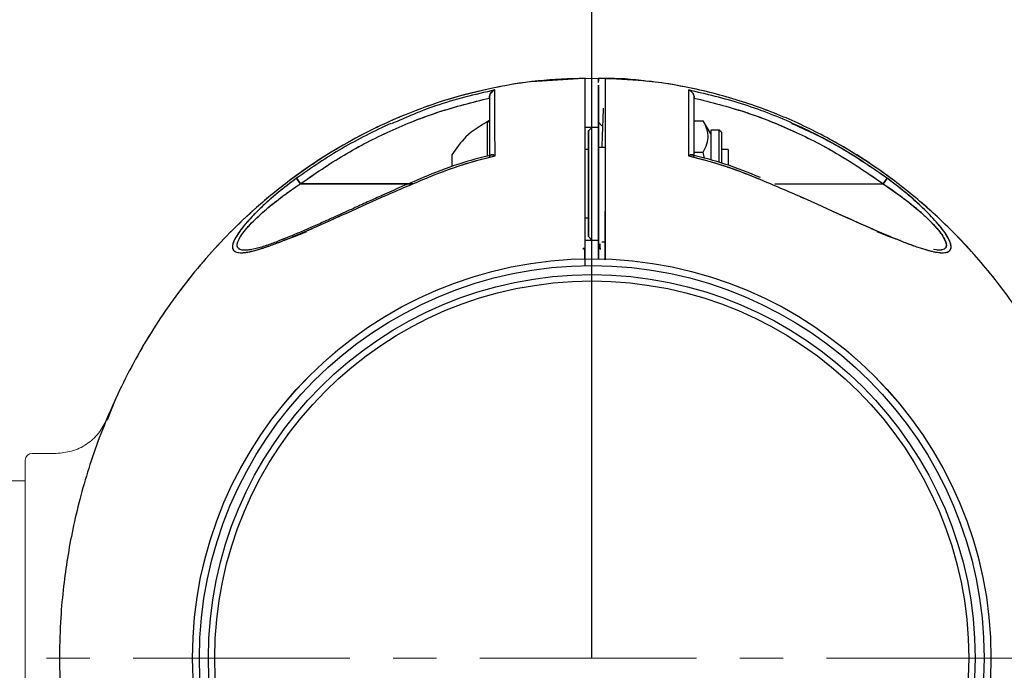
# Model space of a CAD drawing. Extents: x -170408 to -158796, y -104157 to -95945.
# Drawn here: x -160948 to -160894, y -101229 to -101193 of the extents above; entities that cross this region are included whole.
import ezdxf

# ---------------------------------------------------------------- set-up
doc = ezdxf.new("R2010")
doc.units = 0
doc.header["$MEASUREMENT"] = 0
doc.linetypes.add('CENTERX2', pattern=[20.32, 12.7, -2.54, 2.54, -2.54])
doc.layers.get('0').update_dxf_attribs({"linetype": 'CONTINUOUS'})
doc.layers.get('Defpoints').update_dxf_attribs({"linetype": 'CONTINUOUS'})
doc.layers.add('WK', color=150, linetype='CONTINUOUS')
doc.layers.add('标注层', color=7, linetype='CONTINUOUS')
doc.styles.add('SLDTEXTSTYLE0', font='Gothic.ttf')
doc.dimstyles.get("Standard").update_dxf_attribs({"dimtxt": 50, "dimasz": 0.18, "dimexe": 0.18, "dimexo": 0.0625, "dimgap": 0.09, "dimtad": 1, "dimdec": 0, "dimzin": 0, "dimdsep": 46, "dimtxsty": 'SLDTEXTSTYLE0', "dimcen": 0.09, "dimadec": 0, "dimazin": 0, "dimtfac": 1, "dimtdec": 0, "dimtofl": 0, "dimtmove": 2, "dimatfit": 3, "dimfxl": 1, "dimtolj": 1, "dimtzin": 0, "dimarcsym": 0})

# ---------------------------------------------------------------- blocks, each defined once
blk = doc.blocks.new('2')
at = {"color": 7, "linetype": 'Continuous', "lineweight": 15}
for p, q in [((-200654.03, -92476.94), (-200657.55, -92476.94)), ((-200653.03, -92535.94), (-200653.03, -92477.94)), ((-200619.03, -92480.94), (-200653.03, -92480.94))]:
    blk.add_line(p, q, dxfattribs=at)
blk.add_circle((-200736.04, -92506.94), 58.5, dxfattribs=at)
blk.add_arc((-200654.03, -92477.94), 1, 0, 90, dxfattribs=at)
for points, knots in [([(-200738.07, -92422.04), (-200740.19, -92422.12), (-200744.79, -92422.31), (-200751.6, -92423.54), (-200758.3, -92425.36), (-200764.35, -92427.64), (-200769.76, -92430.21), (-200775.21, -92433.33), (-200780.48, -92436.96), (-200785.36, -92440.99), (-200789.4, -92444.85), (-200794.08, -92449.96), (-200799.29, -92456.82), (-200804.46, -92465.69), (-200808.45, -92474.83), (-200810.84, -92482.49), (-200812.21, -92488.41), (-200812.97, -92492.66), (-200813.54, -92496.99), (-200813.95, -92501.78), (-200814.11, -92507.41), (-200813.86, -92514.04), (-200812.99, -92521.63), (-200811.47, -92529.01), (-200809.44, -92535.96), (-200807.08, -92542.29), (-200804.04, -92548.82), (-200800.23, -92555.46), (-200795.58, -92562.08), (-200790.5, -92567.97), (-200785.17, -92573.1), (-200779.76, -92577.46), (-200773.78, -92581.47), (-200767.22, -92584.99), (-200760.11, -92587.94), (-200752.48, -92590.17), (-200744.73, -92591.61), (-200739.53, -92591.79), (-200737.05, -92591.88)], [0, 0, 0, 0, 0.025164, 0.054453, 0.081858, 0.107378, 0.131012, 0.152762, 0.181842, 0.206683, 0.227708, 0.248089, 0.288835, 0.329582, 0.369487, 0.406829, 0.424526, 0.441569, 0.457965, 0.476274, 0.498533, 0.52474, 0.554895, 0.588997, 0.613929, 0.640617, 0.669059, 0.699254, 0.731204, 0.764907, 0.79134, 0.818759, 0.847165, 0.876557, 0.906933, 0.938296, 0.970647, 1, 1, 1, 1]), ([(-200665.06, -92472.06), (-200665.72, -92470.41), (-200667.59, -92465.73), (-200670.8, -92460.19), (-200674.2, -92455.07), (-200677.03, -92451.28), (-200680.6, -92447.04), (-200685.06, -92442.48), (-200690.18, -92438.06), (-200695.9, -92433.93), (-200702.16, -92430.24), (-200708.63, -92427.24), (-200715.14, -92424.95), (-200721.54, -92423.33), (-200727.89, -92422.27), (-200732.11, -92422.1), (-200734.02, -92422.03)], [0, 0, 0, 0, 0.059226, 0.167574, 0.211756, 0.263727, 0.325067, 0.395781, 0.47586, 0.549758, 0.63016, 0.717063, 0.786522, 0.859641, 0.93642, 1, 1, 1, 1]), ([(-200657.55, -92476.94), (-200658.32, -92476.87), (-200659.89, -92476.74), (-200662.05, -92475.68), (-200663.86, -92474.09), (-200664.59, -92472.68), (-200664.94, -92472)], [0, 0, 0, 0, 0.244478, 0.500001, 0.755487, 1, 1, 1, 1])]:
    blk.add_open_spline(points, degree=3, knots=knots, dxfattribs=at)
at = {"layer": 'WK', "color": 0}
blk.add_line((-200738.07, -92422.04), (-200734.02, -92422.03), dxfattribs=at)
at = {"layer": '标注层', "color": 1, "linetype": 'CENTERX2', "lineweight": 0, "ltscale": 2.5}
for p, q in [((-200736.04, -92506.94), (-200736.04, -92418.12)), ((-200618.03, -92506.94), (-200814.04, -92506.93))]:
    blk.add_line(p, q, dxfattribs=at)
blk = doc.blocks.new('*D141')
at = {"layer": 'Defpoints', "color": 0, "transparency": 16777216}
for p in [(-208853.43, -86331.31), (-211171.91, -86493.38), (-208853.43, -86493.38)]:
    blk.add_point(p, dxfattribs=at)
at = {"layer": 'WK', "color": 0, "lineweight": -2, "transparency": 16777216}
for p, q in [((-211171.91, -86493.32), (-211171.91, -86331.13)), ((-211171.73, -86331.31), (-208853.61, -86331.31)), ((-208853.43, -86493.32), (-208853.43, -86331.13))]:
    blk.add_line(p, q, dxfattribs=at)
at = {"layer": 'WK', "color": 0, "transparency": 16777216}
for points in [[(-211171.73, -86331.28), (-211171.73, -86331.34), (-211171.91, -86331.31)], [(-208853.61, -86331.28), (-208853.61, -86331.34), (-208853.43, -86331.31)]]:
    blk.add_solid(points, dxfattribs=at)
at = {"layer": 'WK', "color": 0, "transparency": 16777216, "insert": (-210012.67, -86304.96), "char_height": 50, "attachment_point": 5, "style": 'SLDTEXTSTYLE0'}
blk.add_mtext('\\A1;2318', dxfattribs=at)
blk = doc.blocks.new('k8')
at = {"color": 7, "linetype": 'Continuous', "lineweight": 25}
for p, q in [((-208855.42, -86408.49), (-208862.23, -86408.96)), ((-208868.43, -86411.31), (-208868.43, -86411.24)), ((-208838.43, -86411.24), (-208838.43, -86411.31)), ((-208868.43, -86414.95), (-208868.43, -86419.5)), ((-208852.43, -86414.64), (-208852.43, -86414.79)), ((-208851.93, -86415.37), (-208852.43, -86414.87)), ((-208838.43, -86414.63), (-208837.11, -86414.63)), ((-208836, -86416.56), (-208837.11, -86414.63)), ((-208853.43, -86415.62), (-208854.43, -86415.62)), ((-208853.43, -86415.62), (-208853.93, -86416.12)), ((-208853.93, -86416.12), (-208853.93, -86431.62)), ((-208852.43, -86415.62), (-208853.43, -86415.62)), ((-208853.43, -86432.12), (-208853.43, -86415.62)), ((-208834.74, -86416.01), (-208836, -86416.01)), ((-208836, -86416.01), (-208836, -86420.35)), ((-208834.43, -86416.32), (-208834.74, -86416.01)), ((-208834.74, -86420.75), (-208834.74, -86416.01)), ((-208834.43, -86416.32), (-208834.43, -86420.79)), ((-208853.93, -86418.87), (-208854.43, -86418.87)), ((-208851.41, -86418.57), (-208852.43, -86418.57)), ((-208838.43, -86419.25), (-208837.11, -86419.25)), ((-208836.93, -86420.15), (-208837.11, -86419.25)), ((-208833.43, -86418.87), (-208834.43, -86418.87)), ((-208833.43, -86418.87), (-208833.43, -86419.25)), ((-208833.43, -86419.25), (-208833.43, -86421.12)), ((-208873.93, -86419.62), (-208873.93, -86419.95)), ((-208873.93, -86419.95), (-208873.93, -86421.32)), ((-208896.71, -86423.07), (-208896.12, -86423.87)), ((-208896.12, -86423.87), (-208896.71, -86423.07)), ((-208896.71, -86423.07), (-208896.12, -86423.87)), ((-208896.12, -86423.87), (-208896.71, -86423.07)), ((-208896.68, -86423.11), (-208896.12, -86423.87)), ((-208896.68, -86423.11), (-208896.12, -86423.87)), ((-208879.6, -86423.87), (-208896.12, -86423.87)), ((-208896.12, -86423.87), (-208879.6, -86423.87)), ((-208878.14, -86422.95), (-208878.14, -86422.95)), ((-208878.14, -86422.95), (-208878.14, -86422.95)), ((-208826.6, -86423.87), (-208810.73, -86423.87)), ((-208810.14, -86423.07), (-208810.73, -86423.87)), ((-208810.73, -86423.87), (-208810.14, -86423.07)), ((-208810.73, -86423.87), (-208810.16, -86423.09)), ((-208810.73, -86423.87), (-208810.16, -86423.09)), ((-208810.17, -86423.11), (-208810.73, -86423.87)), ((-208810.17, -86423.11), (-208810.73, -86423.87)), ((-208810.17, -86423.11), (-208810.73, -86423.87)), ((-208854.43, -86428.87), (-208853.93, -86428.87)), ((-208854.43, -86432.12), (-208853.43, -86432.12)), ((-208853.93, -86431.62), (-208853.43, -86432.12)), ((-208853.43, -86432.12), (-208852.43, -86432.12)), ((-208851.93, -86432.37), (-208851.47, -86432.37)), ((-208854.43, -86433.35), (-208854.74, -86433.39)), ((-208854.74, -86433.39), (-208854.43, -86433.38)), ((-208854.48, -86433.38), (-208854.43, -86433.38)), ((-208854.43, -86433.38), (-208854.47, -86433.38)), ((-208854.43, -86433.38), (-208854.43, -86433.35)), ((-208854.43, -86433.38), (-208854.43, -86433.35)), ((-208854.43, -86433.88), (-208854.43, -86433.38)), ((-208854.43, -86434.88), (-208854.43, -86433.88)), ((-208852.11, -86433.39), (-208852.43, -86433.35)), ((-208852.43, -86433.38), (-208852.18, -86433.38)), ((-208852.24, -86432.69), (-208852.26, -86433.37)), ((-208802.68, -86433.62), (-208802.87, -86433.6))]:
    blk.add_line(p, q, dxfattribs=at)
at = {"color": 1, "linetype": 'Continuous', "lineweight": 25}
for p, q in [((-208868.72, -86415.46), (-208868.72, -86414.77)), ((-208868.72, -86419.76), (-208868.72, -86415.46))]:
    blk.add_line(p, q, dxfattribs=at)
at = {"color": 7, "linetype": 'Continuous', "lineweight": 25, "flags": 128}
blk.add_lwpolyline([(-208810.73, -86423.87), (-208808.57, -86425.38), (-208806.97, -86426.59), (-208805.89, -86427.48), (-208805.28, -86428.01), (-208805.14, -86428.14), (-208805.13, -86428.15), (-208805.12, -86428.15), (-208805.12, -86428.15), (-208805.12, -86428.15), (-208805.12, -86428.15), (-208805.12, -86428.15), (-208803.96, -86429.24), (-208803.24, -86429.99), (-208802.88, -86430.39), (-208802.44, -86430.92), (-208802, -86431.54), (-208801.57, -86432.38), (-208801.48, -86432.72), (-208801.47, -86432.89), (-208801.47, -86432.96), (-208801.48, -86433.03), (-208801.5, -86433.1), (-208801.59, -86433.28), (-208801.79, -86433.44), (-208802.43, -86433.61), (-208803.33, -86433.51)], dxfattribs=at)
at = {"color": 7, "linetype": 'Continuous', "lineweight": 25}
for radius in [58.5, 57.5, 56.18, 55.25]:
    blk.add_circle((-208853.43, -86493.37), radius, dxfattribs=at)
blk.add_arc((-208868.63, -86414.95), 0.2, 0, 117.2011, dxfattribs=at)
for points, knots in [([(-208854.42, -86408.43), (-208856.72, -86408.5), (-208861.49, -86408.66), (-208868.5, -86409.86), (-208875.21, -86411.64), (-208881.28, -86413.88), (-208886.71, -86416.42), (-208892.19, -86419.5), (-208897.48, -86423.1), (-208902.38, -86427.11), (-208906.45, -86430.95), (-208911.17, -86436.03), (-208916.42, -86442.87), (-208921.64, -86451.72), (-208925.68, -86460.84), (-208928.11, -86468.49), (-208929.5, -86474.42), (-208930.28, -86478.66), (-208930.88, -86482.99), (-208931.31, -86487.78), (-208931.49, -86493.42), (-208931.28, -86500.06), (-208930.44, -86507.65), (-208928.95, -86515.05), (-208926.95, -86522), (-208924.61, -86528.35), (-208921.6, -86534.9), (-208917.82, -86541.56), (-208913.2, -86548.21), (-208908.14, -86554.13), (-208902.83, -86559.28), (-208897.45, -86563.67), (-208891.48, -86567.71), (-208884.93, -86571.27), (-208877.83, -86574.26), (-208870.21, -86576.52), (-208862.68, -86577.97), (-208857.68, -86578.17), (-208855.42, -86578.27)], [0, 0, 0, 0, 0.027242, 0.056547, 0.083966, 0.109499, 0.133146, 0.154906, 0.184001, 0.208853, 0.229888, 0.250281, 0.291048, 0.331815, 0.37174, 0.409099, 0.426804, 0.443854, 0.460258, 0.478578, 0.500848, 0.527069, 0.557239, 0.591358, 0.616302, 0.643003, 0.671458, 0.701667, 0.733632, 0.76735, 0.793795, 0.821227, 0.849645, 0.87905, 0.909441, 0.940819, 0.973183, 1, 1, 1, 1]), ([(-208854.43, -86408.39), (-208854.43, -86408.38), (-208854.43, -86408.24), (-208854.43, -86408.74), (-208854.43, -86409.67), (-208854.43, -86410.67), (-208854.43, -86411.35), (-208854.43, -86412.1), (-208854.43, -86412.93), (-208854.43, -86413.82), (-208854.43, -86414.88), (-208854.43, -86416.05), (-208854.43, -86417.23), (-208854.43, -86418.49), (-208854.43, -86420.08), (-208854.43, -86421.69), (-208854.43, -86422.8), (-208854.43, -86424.71), (-208854.43, -86427.73), (-208854.43, -86431.47), (-208854.43, -86433.88), (-208854.43, -86434.91)], [0, 0, 0, 0, 0.002264, 0.13168, 0.259695, 0.301877, 0.343731, 0.385216, 0.426297, 0.466939, 0.507111, 0.560686, 0.60265, 0.634329, 0.690321, 0.724586, 0.743015, 0.762106, 0.846718, 0.934872, 1, 1, 1, 1]), ([(-208854.43, -86408.43), (-208854.43, -86408.41), (-208854.43, -86408.24), (-208854.43, -86408.72), (-208854.43, -86409.89), (-208854.43, -86411.92), (-208854.43, -86414.2), (-208854.43, -86416.44), (-208854.43, -86418.16), (-208854.43, -86420.27), (-208854.43, -86422.17), (-208854.43, -86423.53), (-208854.43, -86424.77), (-208854.43, -86425.76), (-208854.43, -86426.65), (-208854.43, -86427.32), (-208854.43, -86427.91), (-208854.43, -86428.55), (-208854.43, -86429.38), (-208854.43, -86430.16), (-208854.43, -86430.74), (-208854.43, -86431.07), (-208854.43, -86431.44), (-208854.43, -86431.92), (-208854.43, -86432.77), (-208854.43, -86434.1), (-208854.43, -86435.24), (-208854.43, -86435.88)], [0, 0, 0, 0, 0.014615, 0.13676, 0.25878, 0.380837, 0.503097, 0.564626, 0.626213, 0.687684, 0.718643, 0.74972, 0.771283, 0.794784, 0.810973, 0.825825, 0.836228, 0.847543, 0.864737, 0.887811, 0.89523, 0.900501, 0.908065, 0.917922, 0.930072, 0.960612, 1, 1, 1, 1]), ([(-208852.43, -86409.05), (-208852.43, -86408.96), (-208852.43, -86408.44), (-208852.43, -86408.41), (-208852.43, -86408.38)], [0, 0, 0, 0, 0.1851645, 1, 1, 1, 1]), ([(-208845.33, -86408.87), (-208845.61, -86408.82), (-208847.95, -86408.46), (-208850.34, -86408.44), (-208852.43, -86408.42)], [0, 0, 0, 0, 0.120709, 1, 1, 1, 1]), ([(-208852.43, -86408.42), (-208852.43, -86408.43), (-208852.43, -86408.44), (-208852.43, -86408.84), (-208852.43, -86408.85)], [0, 0, 0, 0, 0.975638, 1, 1, 1, 1]), ([(-208852.43, -86410.14), (-208852.43, -86410.06), (-208852.43, -86409.9), (-208852.43, -86409.7), (-208852.43, -86409.55), (-208852.43, -86409.44), (-208852.43, -86409.35), (-208852.43, -86409.6), (-208852.43, -86410.7), (-208852.43, -86412.55), (-208852.43, -86415.16), (-208852.43, -86417.53), (-208852.43, -86419.47), (-208852.43, -86420.67), (-208852.43, -86422.01), (-208852.43, -86424.22), (-208852.43, -86427.26), (-208852.43, -86431.08), (-208852.43, -86433.63), (-208852.43, -86434.91)], [0, 0, 0, 0, 0.025814, 0.05265, 0.080531, 0.109489, 0.139562, 0.247381, 0.354706, 0.461943, 0.570026, 0.678008, 0.704881, 0.731857, 0.758693, 0.785618, 0.85706, 0.92853, 1, 1, 1, 1]), ([(-208852.43, -86434.91), (-208852.43, -86433.99), (-208852.43, -86432.35), (-208852.43, -86430.03), (-208852.43, -86427.88), (-208852.43, -86425.68), (-208852.43, -86423.67), (-208852.43, -86421.97), (-208852.43, -86420.78), (-208852.43, -86419.84), (-208852.43, -86419.11), (-208852.43, -86418.37), (-208852.43, -86417.62), (-208852.43, -86416.78), (-208852.43, -86415.99), (-208852.43, -86414.49), (-208852.43, -86412.55), (-208852.43, -86410.71), (-208852.43, -86409.59), (-208852.43, -86409.48), (-208852.43, -86409.43)], [0, 0, 0, 0, 0.060635, 0.107801, 0.152606, 0.202324, 0.252654, 0.284224, 0.315807, 0.336904, 0.357942, 0.379014, 0.4106, 0.442181, 0.473528, 0.50537, 0.631709, 0.758044, 0.884379, 1, 1, 1, 1]), ([(-208782.31, -86458.48), (-208783.26, -86456.31), (-208785.24, -86451.81), (-208789.04, -86445.19), (-208793.65, -86438.53), (-208798.71, -86432.62), (-208804.02, -86427.47), (-208809.41, -86423.07), (-208815.37, -86419.04), (-208821.92, -86415.47), (-208829.02, -86412.49), (-208836.65, -86410.23), (-208844.18, -86408.78), (-208849.17, -86408.57), (-208851.43, -86408.48)], [0, 0, 0, 0, 0.07875, 0.163458, 0.253088, 0.347635, 0.421788, 0.498709, 0.578396, 0.660849, 0.746068, 0.834053, 0.924803, 1, 1, 1, 1]), ([(-208851.43, -86435.03), (-208851.43, -86434.29), (-208851.43, -86432.02), (-208851.43, -86428.98), (-208851.43, -86425.9), (-208851.43, -86423.46), (-208851.41, -86420.93), (-208851.4, -86418.59), (-208851.4, -86416.94), (-208851.4, -86415.39), (-208851.4, -86414.02), (-208851.4, -86412.54), (-208851.4, -86411.09), (-208851.4, -86409.5), (-208851.4, -86408.44), (-208851.4, -86408.53), (-208851.4, -86408.56)], [0, 0, 0, 0, 0.046714, 0.144174, 0.192904, 0.24291, 0.298636, 0.354398, 0.413753, 0.470046, 0.526244, 0.582565, 0.671023, 0.758751, 0.918738, 1, 1, 1, 1]), ([(-208867.62, -86410.13), (-208870.56, -86410.81), (-208875.75, -86412.02), (-208880.64, -86414.15), (-208882.76, -86415.08)], [0, 0, 0, 0, 0.564393, 1, 1, 1, 1]), ([(-208868.43, -86411.24), (-208868.42, -86411.17), (-208868.41, -86411.03), (-208868.33, -86410.77), (-208868.17, -86410.49), (-208867.94, -86410.29), (-208867.76, -86410.18), (-208867.66, -86410.14), (-208867.62, -86410.13)], [0, 0, 0, 0, 0.118393, 0.250518, 0.500347, 0.749923, 0.906715, 1, 1, 1, 1]), ([(-208867.62, -86410.13), (-208867.72, -86410.17), (-208867.91, -86410.26), (-208868.17, -86410.49), (-208868.33, -86410.77), (-208868.41, -86411.03), (-208868.42, -86411.17), (-208868.43, -86411.24)], [0, 0, 0, 0, 0.249804, 0.499467, 0.749392, 0.881652, 1, 1, 1, 1]), ([(-208867.59, -86419.77), (-208867.6, -86419.13), (-208867.61, -86417.84), (-208867.61, -86416.16), (-208867.62, -86414.64), (-208867.62, -86412.9), (-208867.62, -86411.15), (-208867.62, -86410.47), (-208867.62, -86410.13)], [0, 0, 0, 0, 0.125395, 0.250839, 0.374716, 0.501472, 0.747581, 1, 1, 1, 1]), ([(-208867.59, -86419.77), (-208867.6, -86419.12), (-208867.61, -86417.82), (-208867.61, -86416.13), (-208867.62, -86414.61), (-208867.62, -86412.87), (-208867.62, -86411.14), (-208867.62, -86410.47), (-208867.62, -86410.13)], [0, 0, 0, 0, 0.127552, 0.2529, 0.378155, 0.503442, 0.752125, 1, 1, 1, 1]), ([(-208839.23, -86410.13), (-208839.23, -86410.48), (-208839.23, -86411.16), (-208839.23, -86412.91), (-208839.24, -86414.66), (-208839.24, -86416.17), (-208839.24, -86417.85), (-208839.25, -86419.13), (-208839.26, -86419.77)], [0, 0, 0, 0, 0.253352, 0.500338, 0.626594, 0.749995, 0.874679, 1, 1, 1, 1]), ([(-208839.23, -86410.13), (-208839.23, -86410.47), (-208839.23, -86411.14), (-208839.23, -86412.88), (-208839.24, -86414.62), (-208839.24, -86416.13), (-208839.24, -86417.82), (-208839.25, -86419.12), (-208839.26, -86419.77)], [0, 0, 0, 0, 0.248251, 0.497514, 0.622752, 0.747458, 0.872259, 1, 1, 1, 1]), ([(-208810.14, -86423.07), (-208812.35, -86421.56), (-208816.76, -86418.53), (-208823.94, -86414.91), (-208831.42, -86411.98), (-208836.63, -86410.75), (-208839.23, -86410.13)], [0, 0, 0, 0, 0.250041, 0.500052, 0.750037, 1, 1, 1, 1]), ([(-208839.23, -86410.13), (-208839.13, -86410.17), (-208838.94, -86410.26), (-208838.69, -86410.49), (-208838.52, -86410.77), (-208838.44, -86411.03), (-208838.43, -86411.17), (-208838.43, -86411.24)], [0, 0, 0, 0, 0.249814, 0.499477, 0.749394, 0.881555, 1, 1, 1, 1]), ([(-208838.43, -86411.24), (-208838.43, -86411.17), (-208838.44, -86411.03), (-208838.52, -86410.77), (-208838.63, -86410.56), (-208838.74, -86410.46), (-208838.77, -86410.44)], [0, 0, 0, 0, 0.207065, 0.438507, 0.875818, 1, 1, 1, 1]), ([(-208896.12, -86423.87), (-208894.02, -86422.42), (-208889.82, -86419.53), (-208882.99, -86416.04), (-208875.87, -86413.18), (-208870.91, -86411.94), (-208868.43, -86411.31)], [0, 0, 0, 0, 0.250466, 0.499239, 0.7492, 1, 1, 1, 1]), ([(-208896.12, -86423.87), (-208894.02, -86422.42), (-208889.82, -86419.53), (-208883, -86416.05), (-208875.89, -86413.18), (-208870.92, -86411.94), (-208868.43, -86411.31)], [0, 0, 0, 0, 0.250314, 0.498731, 0.748492, 1, 1, 1, 1]), ([(-208868.43, -86411.24), (-208868.43, -86411.4), (-208868.43, -86411.76), (-208868.43, -86412.39), (-208868.43, -86412.94), (-208868.43, -86413.2), (-208868.43, -86413.45), (-208868.43, -86413.69), (-208868.43, -86413.9), (-208868.43, -86414.1), (-208868.43, -86414.8), (-208868.43, -86416.02), (-208868.43, -86417.77), (-208868.43, -86418.92), (-208868.43, -86419.44), (-208868.43, -86419.52)], [0, 0, 0, 0, 0.1294468, 0.3003898, 0.3418915, 0.3797875, 0.4140728, 0.4447373, 0.4717672, 0.4951466, 0.5148578, 0.7228722, 0.878518, 0.9814602, 1, 1, 1, 1]), ([(-208868.43, -86411.24), (-208868.43, -86411.58), (-208868.43, -86412.26), (-208868.43, -86414.18), (-208868.43, -86416.67), (-208868.43, -86418.85), (-208868.43, -86419.94)], [0, 0, 0, 0, 0.249409, 0.498934, 0.749448, 1, 1, 1, 1]), ([(-208838.43, -86419.94), (-208838.43, -86418.85), (-208838.43, -86416.68), (-208838.43, -86414.19), (-208838.43, -86412.27), (-208838.43, -86411.59), (-208838.43, -86411.24)], [0, 0, 0, 0, 0.25054, 0.500021, 0.74948, 1, 1, 1, 1]), ([(-208838.43, -86419.94), (-208838.43, -86419.77), (-208838.43, -86419.3), (-208838.43, -86418.45), (-208838.43, -86417.46), (-208838.43, -86416.53), (-208838.43, -86415.72), (-208838.43, -86414.99), (-208838.43, -86414.37), (-208838.43, -86413.85), (-208838.43, -86413.45), (-208838.43, -86413.08), (-208838.43, -86412.73), (-208838.43, -86412.43), (-208838.43, -86412.09), (-208838.43, -86411.76), (-208838.43, -86411.46), (-208838.43, -86411.32), (-208838.43, -86411.24)], [0, 0, 0, 0, 0.038075, 0.103026, 0.19469, 0.280824, 0.346694, 0.419701, 0.500011, 0.550197, 0.600207, 0.65007, 0.699816, 0.749477, 0.79428, 0.874532, 0.937216, 1, 1, 1, 1]), ([(-208838.43, -86411.31), (-208835.94, -86411.94), (-208830.98, -86413.18), (-208823.86, -86416.04), (-208817.04, -86419.53), (-208812.84, -86422.42), (-208810.73, -86423.87)], [0, 0, 0, 0, 0.2507998, 0.5007606, 0.749534, 1, 1, 1, 1]), ([(-208838.43, -86411.31), (-208835.93, -86411.94), (-208830.97, -86413.18), (-208823.85, -86416.05), (-208817.03, -86419.53), (-208812.84, -86422.42), (-208810.73, -86423.87)], [0, 0, 0, 0, 0.2515083, 0.5012692, 0.7496768, 1, 1, 1, 1]), ([(-208851.75, -86412.78), (-208851.76, -86413.09), (-208851.8, -86413.97), (-208851.85, -86415.4), (-208851.9, -86416.93), (-208851.93, -86417.76), (-208851.95, -86418.4), (-208851.95, -86418.57)], [0, 0, 0, 0, 0.207892, 0.581681, 0.761499, 0.938145, 1, 1, 1, 1]), ([(-208882.87, -86415.02), (-208885.28, -86416.18), (-208890.11, -86418.5), (-208894.51, -86421.55), (-208896.71, -86423.07)], [0, 0, 0, 0, 0.49997, 1, 1, 1, 1]), ([(-208868.43, -86414.62), (-208869.65, -86415.34), (-208871.84, -86416.62), (-208873.29, -86418.7), (-208873.93, -86419.62)], [0, 0, 0, 0, 0.5575543, 1, 1, 1, 1]), ([(-208837.11, -86419.25), (-208836.9, -86418.85), (-208836.48, -86418.04), (-208836.33, -86416.84), (-208836.55, -86415.69), (-208836.92, -86414.99), (-208837.11, -86414.63)], [0, 0, 0, 0, 0.264604, 0.534947, 0.765343, 1, 1, 1, 1]), ([(-208810.14, -86423.07), (-208812.61, -86421.36), (-208817.03, -86418.29), (-208821.92, -86416.06), (-208824.09, -86415.07)], [0, 0, 0, 0, 0.55801, 1, 1, 1, 1]), ([(-208853.93, -86431.62), (-208853.93, -86431.52), (-208853.93, -86431.36), (-208853.93, -86430.39), (-208853.93, -86429.39), (-208853.93, -86428.15), (-208853.93, -86426.35), (-208853.93, -86423.87), (-208853.93, -86421.4), (-208853.93, -86419.59), (-208853.93, -86418.35), (-208853.93, -86417.34), (-208853.93, -86416.45), (-208853.93, -86415.94), (-208853.93, -86416.12), (-208853.93, -86416.12)], [0, 0, 0, 0, 0.119726, 0.184176, 0.249994, 0.315813, 0.380263, 0.499989, 0.619714, 0.684165, 0.749983, 0.815801, 0.880252, 0.999977, 1, 1, 1, 1]), ([(-208852.43, -86418.57), (-208852.43, -86418.48), (-208852.43, -86418.06), (-208852.43, -86417.43), (-208852.43, -86416.89), (-208852.43, -86416.63)], [0, 0, 0, 0, 0.12826, 0.579436, 1, 1, 1, 1]), ([(-208851.49, -86435.02), (-208851.49, -86434.87), (-208851.48, -86434.24), (-208851.47, -86433), (-208851.46, -86431.23), (-208851.45, -86429.14), (-208851.43, -86426.75), (-208851.42, -86424.21), (-208851.42, -86421.56), (-208851.41, -86419.43), (-208851.4, -86418.02), (-208851.4, -86417.41), (-208851.4, -86417.16)], [0, 0, 0, 0, 0.023081, 0.099933, 0.192687, 0.301323, 0.42593, 0.566494, 0.700339, 0.837186, 0.932965, 1, 1, 1, 1]), ([(-208868.18, -86419.66), (-208869.77, -86420.07), (-208873.16, -86420.95), (-208876.41, -86422.26), (-208878.14, -86422.95)], [0, 0, 0, 0, 0.470528, 1, 1, 1, 1]), ([(-208878.03, -86423.2), (-208876.33, -86422.51), (-208872.92, -86421.14), (-208869.37, -86420.23), (-208867.59, -86419.77)], [0, 0, 0, 0, 0.500468, 1, 1, 1, 1]), ([(-208878.03, -86423.2), (-208876.12, -86422.43), (-208872.71, -86421.07), (-208869.16, -86420.17), (-208867.59, -86419.77)], [0, 0, 0, 0, 0.560407, 1, 1, 1, 1]), ([(-208868.41, -86419.83), (-208868.41, -86419.82), (-208868.4, -86419.78), (-208868.33, -86419.69), (-208868.17, -86419.61), (-208867.9, -86419.64), (-208867.7, -86419.73), (-208867.59, -86419.77)], [0, 0, 0, 0, 0.006637, 0.154457, 0.436009, 0.717553, 1, 1, 1, 1]), ([(-208867.59, -86419.77), (-208867.7, -86419.73), (-208867.9, -86419.64), (-208868.14, -86419.61), (-208868.23, -86419.67), (-208868.27, -86419.69)], [0, 0, 0, 0, 0.3842, 0.767062, 1, 1, 1, 1]), ([(-208839.26, -86419.77), (-208839.16, -86419.73), (-208838.95, -86419.64), (-208838.68, -86419.61), (-208838.57, -86419.68), (-208838.51, -86419.72)], [0, 0, 0, 0, 0.3357699, 0.6704533, 1, 1, 1, 1]), ([(-208838.51, -86419.72), (-208838.53, -86419.7), (-208838.57, -86419.67), (-208838.63, -86419.65), (-208838.66, -86419.64), (-208838.68, -86419.64), (-208838.69, -86419.64), (-208838.69, -86419.63), (-208838.7, -86419.63), (-208838.7, -86419.63), (-208838.7, -86419.63), (-208838.7, -86419.63), (-208838.7, -86419.63), (-208838.7, -86419.63), (-208838.7, -86419.63), (-208838.7, -86419.63), (-208838.7, -86419.63), (-208838.71, -86419.63), (-208838.79, -86419.62), (-208838.96, -86419.64), (-208839.16, -86419.73), (-208839.26, -86419.77)], [0, 0, 0, 0, 0.148573, 0.236247, 0.282725, 0.306598, 0.318688, 0.324772, 0.327823, 0.329352, 0.330116, 0.330499, 0.33069, 0.330785, 0.330833, 0.330857, 0.330869, 0.330881, 0.368134, 0.665031, 1, 1, 1, 1]), ([(-208839.26, -86419.77), (-208837.27, -86420.29), (-208833.72, -86421.21), (-208830.32, -86422.59), (-208828.82, -86423.2)], [0, 0, 0, 0, 0.559376, 1, 1, 1, 1]), ([(-208839.26, -86419.77), (-208837.48, -86420.23), (-208833.93, -86421.14), (-208830.53, -86422.51), (-208828.82, -86423.2)], [0, 0, 0, 0, 0.499532, 1, 1, 1, 1]), ([(-208828.72, -86422.95), (-208830.44, -86422.26), (-208833.69, -86420.95), (-208837.08, -86420.07), (-208838.68, -86419.66)], [0, 0, 0, 0, 0.529547, 1, 1, 1, 1]), ([(-208896.71, -86423.07), (-208897.31, -86423.52), (-208898.5, -86424.41), (-208900.2, -86425.82), (-208901.68, -86427.15), (-208902.93, -86428.38), (-208903.97, -86429.51), (-208904.85, -86430.58), (-208905.56, -86431.61), (-208906, -86432.51), (-208906.14, -86433.25), (-208905.9, -86433.73), (-208905.36, -86433.97), (-208904.56, -86434), (-208903.59, -86433.85), (-208902.46, -86433.56), (-208901.14, -86433.15), (-208899.59, -86432.58), (-208897.79, -86431.87), (-208895.61, -86430.96), (-208893.04, -86429.83), (-208889.14, -86428.07), (-208884.14, -86425.78), (-208880.07, -86424.06), (-208878.03, -86423.2)], [0, 0, 0, 0, 0.042423, 0.083755, 0.124784, 0.15734, 0.187705, 0.21986, 0.250092, 0.281534, 0.31294, 0.344211, 0.375489, 0.405833, 0.437963, 0.468469, 0.500935, 0.540642, 0.582229, 0.626042, 0.687297, 0.750935, 0.8754, 1, 1, 1, 1]), ([(-208896.71, -86423.07), (-208897.63, -86423.76), (-208899.24, -86424.99), (-208901.19, -86426.7), (-208902.4, -86427.86), (-208903.07, -86428.54), (-208903.51, -86429.01), (-208904.1, -86429.66), (-208904.7, -86430.39), (-208905.14, -86430.99), (-208905.33, -86431.29), (-208905.42, -86431.43), (-208905.47, -86431.5), (-208905.49, -86431.54), (-208905.5, -86431.56), (-208905.5, -86431.57), (-208905.51, -86431.57), (-208905.51, -86431.57), (-208905.51, -86431.57), (-208905.51, -86431.57), (-208905.51, -86431.57), (-208905.51, -86431.57), (-208905.51, -86431.57), (-208905.51, -86431.57), (-208905.51, -86431.57), (-208905.51, -86431.57), (-208905.51, -86431.58), (-208905.54, -86431.62), (-208905.62, -86431.76), (-208905.77, -86432.03), (-208905.95, -86432.45), (-208906.08, -86432.88), (-208906.09, -86433.27), (-208906, -86433.53), (-208905.78, -86433.79), (-208905.36, -86433.98), (-208904.59, -86433.99), (-208903.77, -86433.88), (-208903, -86433.7), (-208902.42, -86433.54), (-208901.91, -86433.39), (-208901.02, -86433.1), (-208899.62, -86432.6), (-208897.73, -86431.85), (-208894.64, -86430.54), (-208890.11, -86428.52), (-208884.14, -86425.78), (-208880.07, -86424.06), (-208878.03, -86423.2)], [0, 0, 0, 0, 0.064687, 0.113848, 0.14798, 0.163477, 0.17192, 0.187514, 0.218789, 0.234447, 0.24227, 0.24618, 0.248135, 0.249112, 0.249601, 0.249845, 0.249968, 0.250029, 0.250059, 0.250074, 0.250082, 0.250086, 0.250088, 0.250089, 0.250089, 0.250089, 0.25009, 0.250572, 0.254048, 0.263433, 0.278275, 0.298545, 0.315054, 0.333928, 0.344359, 0.375585, 0.406815, 0.434166, 0.454456, 0.473819, 0.481891, 0.494948, 0.542799, 0.584567, 0.626234, 0.751014, 0.875459, 1, 1, 1, 1]), ([(-208904.02, -86433.6), (-208904.17, -86433.61), (-208904.61, -86433.63), (-208905.11, -86433.48), (-208905.44, -86433.08), (-208905.35, -86432.41), (-208904.9, -86431.56), (-208904.19, -86430.61), (-208902.99, -86429.28), (-208901.16, -86427.61), (-208898.74, -86425.66), (-208897.01, -86424.48), (-208896.12, -86423.87)], [0, 0, 0, 0, 0.039288, 0.118893, 0.198795, 0.27902, 0.358793, 0.438236, 0.518492, 0.678964, 0.836541, 1, 1, 1, 1]), ([(-208903.4, -86433.5), (-208903.79, -86433.56), (-208904.51, -86433.67), (-208905.02, -86433.5), (-208905.25, -86433.31), (-208905.32, -86433.18), (-208905.35, -86433.11), (-208905.36, -86433.07), (-208905.37, -86433.05), (-208905.37, -86433.04), (-208905.37, -86433.04), (-208905.37, -86433.03), (-208905.37, -86433.03), (-208905.37, -86433.03), (-208905.37, -86433.03), (-208905.37, -86433.03), (-208905.37, -86433.03), (-208905.37, -86433.03), (-208905.37, -86433.03), (-208905.37, -86433.03), (-208905.37, -86433.03), (-208905.37, -86433.03), (-208905.37, -86433.02), (-208905.39, -86432.93), (-208905.39, -86432.73), (-208905.27, -86432.25), (-208904.95, -86431.65), (-208904.42, -86430.92), (-208903.93, -86430.33), (-208903.32, -86429.66), (-208902.73, -86429.08), (-208902.08, -86428.46), (-208901.31, -86427.77), (-208900.13, -86426.78), (-208898.64, -86425.63), (-208897.26, -86424.64), (-208896.44, -86424.09), (-208896.12, -86423.87)], [0, 0, 0, 0, 0.088906, 0.161406, 0.198221, 0.217364, 0.22692, 0.231696, 0.234084, 0.235277, 0.235874, 0.236173, 0.236322, 0.236397, 0.236434, 0.236453, 0.236462, 0.236466, 0.236469, 0.23647, 0.236471, 0.236471, 0.237226, 0.238736, 0.277065, 0.313064, 0.389825, 0.440351, 0.49114, 0.527522, 0.593057, 0.625265, 0.668004, 0.751781, 0.856472, 0.94377, 1, 1, 1, 1]), ([(-208878.14, -86422.95), (-208879.33, -86423.46), (-208881.43, -86424.36), (-208884.14, -86425.57), (-208886.02, -86426.42), (-208887.33, -86427.02), (-208888.43, -86427.52), (-208889.64, -86428.07), (-208891.02, -86428.7), (-208892.63, -86429.42), (-208894.35, -86430.18), (-208896.12, -86430.96), (-208897.77, -86431.65), (-208899.38, -86432.3), (-208901, -86432.9), (-208902.74, -86433.46), (-208903.68, -86433.57), (-208904.17, -86433.62)], [0, 0, 0, 0, 0.123522, 0.218147, 0.284164, 0.322756, 0.358021, 0.401347, 0.452616, 0.506997, 0.576042, 0.641166, 0.705792, 0.76471, 0.833775, 0.912746, 1, 1, 1, 1]), ([(-208828.82, -86423.2), (-208826.78, -86424.06), (-208822.7, -86425.79), (-208816.74, -86428.52), (-208812.21, -86430.54), (-208809.13, -86431.84), (-208807.33, -86432.56), (-208805.24, -86433.32), (-208803.43, -86433.84), (-208802.05, -86434.01), (-208801.27, -86433.92), (-208800.8, -86433.57), (-208800.73, -86432.94), (-208801.03, -86432.09), (-208801.81, -86430.79), (-208803.3, -86428.99), (-208805.45, -86426.87), (-208807.74, -86424.88), (-208809.35, -86423.67), (-208810.14, -86423.07)], [0, 0, 0, 0, 0.124698, 0.249532, 0.37387, 0.415605, 0.457478, 0.499296, 0.568185, 0.602167, 0.635732, 0.668882, 0.701711, 0.733938, 0.765392, 0.826851, 0.886771, 0.944093, 1, 1, 1, 1]), ([(-208828.82, -86423.2), (-208826.78, -86424.06), (-208822.7, -86425.79), (-208817.7, -86428.08), (-208813.8, -86429.83), (-208811.23, -86430.96), (-208809.06, -86431.87), (-208807.27, -86432.58), (-208805.71, -86433.15), (-208804.39, -86433.56), (-208803.26, -86433.85), (-208802.29, -86434), (-208801.49, -86433.97), (-208800.94, -86433.73), (-208800.71, -86433.24), (-208800.85, -86432.49), (-208801.31, -86431.59), (-208802.01, -86430.56), (-208802.9, -86429.48), (-208803.95, -86428.36), (-208805.45, -86426.89), (-208807.5, -86425.07), (-208809.26, -86423.74), (-208810.14, -86423.07)], [0, 0, 0, 0, 0.124805, 0.249693, 0.313056, 0.374059, 0.417859, 0.459435, 0.499133, 0.531615, 0.562102, 0.594323, 0.624782, 0.656204, 0.687691, 0.719223, 0.750554, 0.780714, 0.812977, 0.843461, 0.875931, 0.937827, 1, 1, 1, 1]), ([(-208810.73, -86423.87), (-208810.14, -86424.27), (-208808.98, -86425.06), (-208807.32, -86426.31), (-208805.85, -86427.5), (-208804.61, -86428.6), (-208803.56, -86429.63), (-208802.67, -86430.61), (-208801.95, -86431.56), (-208801.51, -86432.41), (-208801.41, -86433.08), (-208801.68, -86433.42), (-208802.06, -86433.57), (-208802.4, -86433.63), (-208802.71, -86433.61), (-208802.86, -86433.6)], [0, 0, 0, 0, 0.108652, 0.213995, 0.31755, 0.402091, 0.478722, 0.562046, 0.63828, 0.71849, 0.798747, 0.878772, 0.918425, 0.959283, 1, 1, 1, 1]), ([(-208852.43, -86433.88), (-208852.43, -86433.63), (-208852.43, -86432.66), (-208852.43, -86431.03), (-208852.43, -86429.66), (-208852.43, -86429.01)], [0, 0, 0, 0, 0.156407, 0.597462, 1, 1, 1, 1]), ([(-208895.28, -86430.95), (-208896.15, -86431.29), (-208897.32, -86431.76), (-208898.41, -86432.13), (-208898.7, -86432.22)], [0, 0, 0, 0, 0.734904, 1, 1, 1, 1]), ([(-208895.26, -86430.94), (-208896.05, -86431.25), (-208897.22, -86431.71), (-208898.31, -86432.09), (-208898.66, -86432.21)], [0, 0, 0, 0, 0.678128, 1, 1, 1, 1]), ([(-208808.17, -86432.21), (-208808.51, -86432.1), (-208809.61, -86431.72), (-208810.78, -86431.26), (-208811.59, -86430.94)], [0, 0, 0, 0, 0.310268, 1, 1, 1, 1]), ([(-208854.43, -86433.35), (-208854.48, -86433.36), (-208854.59, -86433.37), (-208854.69, -86433.38), (-208854.74, -86433.39)], [0, 0, 0, 0, 0.502098, 1, 1, 1, 1]), ([(-208854.74, -86433.39), (-208854.69, -86433.39), (-208854.58, -86433.38), (-208854.48, -86433.38), (-208854.43, -86433.38)], [0, 0, 0, 0, 0.495421, 1, 1, 1, 1]), ([(-208852.11, -86433.39), (-208852.16, -86433.38), (-208852.27, -86433.37), (-208852.37, -86433.36), (-208852.43, -86433.35)], [0, 0, 0, 0, 0.49523, 1, 1, 1, 1]), ([(-208852.43, -86433.38), (-208852.37, -86433.38), (-208852.27, -86433.38), (-208852.16, -86433.39), (-208852.11, -86433.39)], [0, 0, 0, 0, 0.502053, 1, 1, 1, 1])]:
    blk.add_open_spline(points, degree=3, knots=knots, dxfattribs=at)
at = {"layer": 'WK', "color": 0, "xscale": -1}
blk.add_blockref('2', (-409589.47, 6013.56), dxfattribs=at)
at = {"layer": 'WK', "color": 0}
dim = blk.add_linear_dim(base=(-208853.43, -86331.31), p1=(-211171.91, -86493.38), p2=(-208853.43, -86493.38), dimstyle='Standard', dxfattribs=at)
dim.commit()
dim.dimension.update_dxf_attribs({"geometry": '*D141', "text_midpoint": (-210012.67, -86304.96)})

msp = doc.modelspace()

# ---------------------------------------------------------------- block references
at = {"layer": 'WK', "color": 0, "xscale": 0.375, "yscale": 0.375, "zscale": 0.375}
msp.add_blockref('k8', (-82596.484, -68793.517), dxfattribs=at)

doc.saveas('drawing.dxf')
